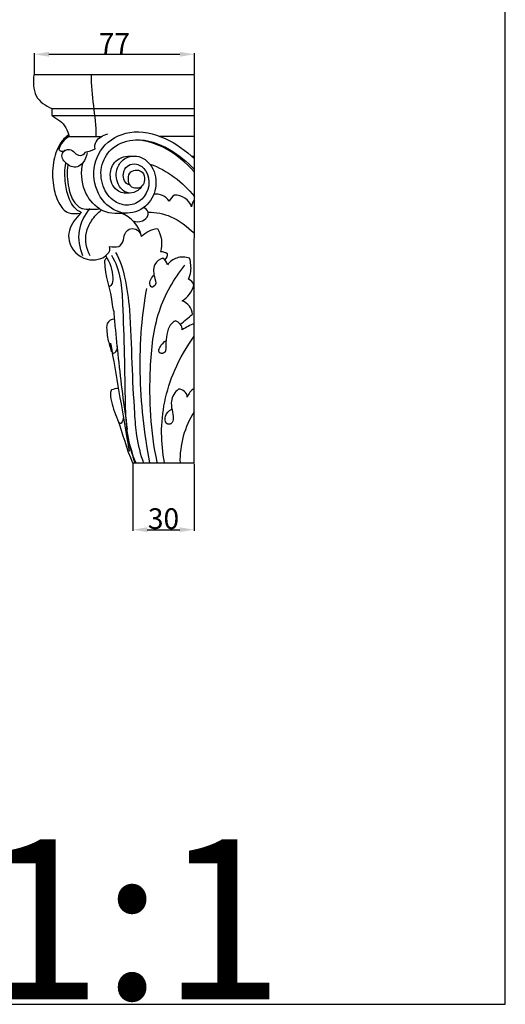
# Model space of a CAD drawing. Units: millimetres. Extents: x 0 to 1100, y 23 to 1023.
# Drawn here: x 865 to 1100, y 23 to 499 of the extents above; entities that cross this region are included whole.
import ezdxf

# ---------------------------------------------------------------- set-up
doc = ezdxf.new("R2010")
doc.units = ezdxf.units.MM
doc.header["$MEASUREMENT"] = 0
doc.layers.add('Default', color=7, linetype='Continuous', true_color=0x000000)
doc.styles.add('Arial', font='txt')
doc.dimstyles.new('Default', dxfattribs={"dimtxt": 10, "dimasz": 7, "dimexe": 0.5, "dimexo": 0.5, "dimgap": 0.25, "dimtad": 1, "dimtoh": 1, "dimdec": 0, "dimzin": 1, "dimdsep": 46, "dimtxsty": 'Arial', "dimcen": 0.5, "dimazin": 0, "dimtfac": 1, "dimtdec": 4, "dimtix": 1, "dimtmove": 1, "dimatfit": 3, "dimfxl": 0, "dimtolj": 1, "dimtzin": 1, "dimarcsym": 0})

# ---------------------------------------------------------------- blocks, each defined once
blk = doc.blocks.new('*D22')
at = {"layer": 'Default', "color": 0, "lineweight": -2}
for p, q in [((871.92, 473.01), (871.92, 482.91)), ((878.92, 482.41), (942.42, 482.41)), ((949.42, 473.01), (949.42, 482.91))]:
    blk.add_line(p, q, dxfattribs=at)
at = {"layer": 'Default', "color": 0}
for points in [[(878.92, 483.58), (878.92, 481.25), (871.92, 482.41)], [(942.42, 481.25), (942.42, 483.58), (949.42, 482.41)]]:
    blk.add_solid(points, dxfattribs=at)
at = {"layer": 'Defpoints', "color": 0}
for p in [(949.42, 482.41), (871.92, 472.51), (949.42, 472.51)]:
    blk.add_point(p, dxfattribs=at)
at = {"layer": 'Default', "color": 0, "insert": (910.67, 487.66), "char_height": 10, "attachment_point": 5, "style": 'Arial'}
blk.add_mtext('\\A1;77', dxfattribs=at)
blk = doc.blocks.new('*D23')
at = {"layer": 'Default', "color": 0, "lineweight": -2}
for p, q in [((919.58, 284.21), (919.58, 251.8)), ((949.31, 284.21), (949.31, 251.8)), ((926.58, 252.3), (942.31, 252.3))]:
    blk.add_line(p, q, dxfattribs=at)
at = {"layer": 'Default', "color": 0}
for points in [[(926.58, 253.46), (926.58, 251.13), (919.58, 252.3)], [(942.31, 251.13), (942.31, 253.46), (949.31, 252.3)]]:
    blk.add_solid(points, dxfattribs=at)
at = {"layer": 'Defpoints', "color": 0}
for p in [(919.58, 284.71), (949.31, 284.71), (949.31, 252.3)]:
    blk.add_point(p, dxfattribs=at)
at = {"layer": 'Default', "color": 0, "insert": (934.44, 257.65), "char_height": 10, "attachment_point": 5, "style": 'Arial'}
blk.add_mtext('\\A1;30', dxfattribs=at)

msp = doc.modelspace()

# ---------------------------------------------------------------- linework, layer by layer
at = {"layer": 'Default'}
for p, q in [((1100, 22.59), (1100, 1022.59)), ((0, 22.59), (1100, 22.59))]:
    msp.add_line(p, q, dxfattribs=at)
for points, knots in [([(919.46, 284.71), (929.41, 284.71), (939.36, 284.71), (949.31, 284.71), (949.34, 347.31), (949.38, 409.91), (949.42, 472.51), (923.49, 472.51), (897.56, 472.51), (871.63, 472.51), (871.32, 469.19), (871.08, 461.64), (877.42, 457.31), (880.38, 456.22), (903.39, 456.22), (926.4, 456.22), (949.41, 456.22)], [0, 0, 0, 0, 14.322464, 14.322464, 14.322464, 104.448602, 104.448602, 104.448602, 141.782376, 141.782376, 141.782376, 146.797068, 151.545561, 151.545561, 151.545561, 184.673385, 184.673385, 184.673385, 184.673385]), ([(880.38, 456.22), (880.38, 455.13), (880.38, 454.04), (880.38, 452.95), (881.44, 451.83), (885.78, 449.95), (888, 445.46), (888.75, 442.67), (893.83, 442.67), (898.91, 442.67), (903.98, 442.67)], [0, 0, 0, 0, 1.570609, 1.570609, 1.570609, 3.839055, 8.142042, 8.142042, 8.142042, 15.450859, 15.450859, 15.450859, 15.450859]), ([(888.58, 443.43), (886.84, 442.33), (883.26, 438.28), (880.52, 429.59), (880.6, 419.58), (882.87, 410.95), (887.64, 404.86), (892.48, 405.31), (894.22, 405.52), (892.13, 403.06), (888.52, 398.96), (888.21, 389.21), (896.13, 381.43), (906.41, 383.39), (908.96, 387.95), (908.21, 389.36), (909.73, 389.13), (911.28, 389.15), (912.79, 389.45), (915.54, 390.96), (914.48, 395.28), (919.63, 399.4), (923.4, 396.59), (923.76, 394.23), (925.74, 396.39), (928.55, 397.8), (931.46, 398.1), (933.54, 394.84), (934.11, 390.6), (932.98, 386.9), (934.15, 386.96), (935.3, 386.63), (936.27, 385.97), (936.46, 384.84), (935.94, 383.65), (935.02, 382.98)], [0, 0, 0, 0, 2.958229, 7.599449, 12.902715, 17.165294, 20.508906, 23.253197, 23.253197, 23.253197, 28.06617, 30.515084, 36.781449, 41.953049, 43.840294, 43.840294, 43.840294, 46.047808, 46.047808, 46.047808, 49.772875, 51.16924, 54.622511, 54.622511, 54.622511, 58.848921, 58.848921, 58.848921, 64.440315, 64.440315, 64.440315, 66.104496, 66.104496, 66.104496, 67.739372, 67.739372, 67.739372, 67.739372]), ([(894.69, 405.74), (891.99, 406.95), (888.45, 411.71), (886.66, 420.53), (886.52, 426.54), (887.07, 429.87), (885.75, 430.85), (884.09, 434.62), (887.57, 436.58), (888.89, 436.4), (890.92, 435.96), (891.87, 433.55), (894.02, 433.42), (895.13, 433.41), (896.04, 434.19), (896.64, 435.05), (898.29, 435.3), (899.87, 435.86), (901.29, 436.72), (900.92, 437.89), (901.83, 441.5), (905.19, 443.3), (907.42, 443.89)], [0, 0, 0, 0, 4.251181, 8.052684, 12.881153, 12.881153, 12.881153, 15.397444, 17.371942, 17.371942, 17.371942, 20.266021, 20.266021, 20.266021, 21.80683, 21.80683, 21.80683, 24.191143, 24.191143, 24.191143, 25.876108, 29.209419, 29.209419, 29.209419, 29.209419]), ([(924.35, 419.3), (923.43, 417.58), (920.95, 415.11), (915.41, 415.22), (911.46, 420.16), (911.13, 426.95), (915.28, 432.44), (922.58, 434.05), (930.24, 428.25), (931.7, 417.59), (926.41, 407.72), (915.37, 403.92), (904.09, 410.45), (899.17, 423.56), (903.49, 438.65), (918.71, 446.76), (935.71, 442.72), (945.22, 435.78), (949.4, 431.79)], [0, 0, 0, 0, 2.80409, 4.618504, 7.423142, 11.226712, 13.86771, 16.83766, 21.163178, 26.480363, 31.342683, 36.532234, 41.844731, 48.726909, 55.72264, 63.059402, 71.55088, 79.871849, 79.871849, 79.871849, 79.871849]), ([(888.75, 442.67), (886.38, 441.32), (884.57, 438.99), (883.79, 436.38), (883.89, 436.27), (884.09, 436.06), (884.3, 435.85), (884.4, 435.74), (884.54, 435.69), (884.82, 435.59), (885.1, 435.5), (885.23, 435.45), (885.38, 435.47), (885.67, 435.51), (885.96, 435.55), (886.11, 435.57), (886.23, 435.65), (886.47, 435.82), (886.72, 435.99), (886.84, 436.07)], [0, 0, 0, 0, 3.938486, 3.938486, 3.938486, 4.150736, 4.362985, 4.362985, 4.362985, 4.575235, 4.787485, 4.787485, 4.787485, 4.999735, 5.211984, 5.211984, 5.211984, 5.424234, 5.636484, 5.636484, 5.636484, 5.636484]), ([(918.41, 419.12), (917.72, 419.12), (915.99, 419.94), (914.25, 423.87), (916.12, 428.92), (922.13, 429.75), (928.97, 424.07), (927.03, 412.72), (917.59, 408.56), (909.68, 410.92), (904.16, 418.61), (903.61, 429.1), (909.82, 438.54), (922.91, 442.61), (937.39, 437.39), (945.83, 430.42), (949.39, 426.64)], [0, 0, 0, 0, 0.993628, 2.643343, 5.794562, 7.709044, 10.44859, 17.646239, 21.08774, 24.348765, 28.932545, 34.087907, 38.761583, 44.419668, 52.651203, 60.123915, 60.123915, 60.123915, 60.123915]), ([(949.39, 425.38), (945.25, 429.93), (936.78, 437.37), (925.97, 440.67), (921.08, 440.99)], [0, 0, 0, 0, 8.863822, 15.921897, 15.921897, 15.921897, 15.921897]), ([(897.39, 434.73), (897.12, 432.97), (896.16, 430.28), (891.88, 426.85), (888.54, 428.36), (887.07, 429.87)], [0, 0, 0, 0, 2.574408, 4.101756, 7.130675, 7.130675, 7.130675, 7.130675]), ([(888.09, 428.97), (887.59, 425.22), (887.9, 418.41), (890.47, 410.77), (894.2, 407.97), (895.07, 407.7), (897.11, 407.4), (901.04, 407.21), (903.49, 407.61), (900.17, 409.64), (894.79, 416.7), (894.35, 425.57), (895.48, 430.05)], [0, 0, 0, 0, 5.445434, 9.719209, 11.429096, 11.538587, 11.547138, 15.67385, 15.67385, 15.67385, 21.234112, 27.883487, 27.883487, 27.883487, 27.883487]), ([(917.73, 415.24), (915.71, 414.98), (910.5, 416.02), (907.65, 423.84), (910.75, 431.89), (916.46, 433.38), (919.33, 433.11)], [0, 0, 0, 0, 2.933177, 7.062603, 10.483553, 14.638254, 14.638254, 14.638254, 14.638254]), ([(921.55, 426.34), (920.54, 426.39), (918.04, 425.79), (917.1, 422.04), (917.97, 418.37), (921.29, 417.22), (924.54, 418.31), (925.48, 421.77), (924.84, 425.45), (922.5, 426.32), (921.55, 426.34)], [0, 0, 0, 0, 1.461904, 3.277915, 5.108612, 6.521666, 7.921412, 9.561715, 11.448804, 12.813093, 12.813093, 12.813093, 12.813093]), ([(949.39, 412), (948.63, 411.02), (948.11, 409.86), (947.95, 408.63), (946.91, 412.07), (943.37, 414.5), (939.79, 414.25), (938.68, 413.54), (937.8, 412.52), (937.25, 411.32), (935.64, 413.77), (932.6, 415.07), (929.73, 414.72)], [0, 0, 0, 0, 1.777429, 1.777429, 1.777429, 6.893851, 6.893851, 6.893851, 8.779602, 8.779602, 8.779602, 12.947479, 12.947479, 12.947479, 12.947479]), ([(895.4, 384.88), (893.79, 388.67), (892.41, 397.13), (896.25, 404.76), (898.93, 407.82)], [0, 0, 0, 0, 5.931909, 11.78724, 11.78724, 11.78724, 11.78724]), ([(898.98, 384.84), (897.02, 388.2), (895.91, 394.5), (899.46, 402.32), (902.54, 405.62), (904.42, 407.08)], [0, 0, 0, 0, 5.597977, 8.63387, 12.053314, 12.053314, 12.053314, 12.053314]), ([(919.54, 401.78), (921.03, 401.22), (924.04, 401.17), (926.96, 403.58), (927.23, 406.56), (925.84, 407.74), (924.93, 408.29)], [0, 0, 0, 0, 2.294522, 4.164018, 4.89623, 6.442828, 6.442828, 6.442828, 6.442828]), ([(927.02, 405.95), (930.76, 405.98), (939.24, 404.4), (945.89, 398.94), (949.38, 395.85)], [0, 0, 0, 0, 5.38698, 12.092879, 12.092879, 12.092879, 12.092879]), ([(911.2, 386.53), (913.39, 382.83), (916.25, 373.6), (918.55, 355.46), (918.91, 333.4), (920.07, 313.09), (921.12, 296.76), (923.21, 288.78), (924.78, 284.45)], [0, 0, 0, 0, 6.19216, 13.845815, 26.225598, 37.962932, 43.13804, 49.765766, 49.765766, 49.765766, 49.765766]), ([(907.08, 383.82), (906.95, 383.71), (906.68, 383.5), (906.41, 383.29), (906.28, 383.18), (906.2, 383.04), (906.06, 382.77), (905.92, 382.49), (905.85, 382.36), (905.9, 374.96), (909.34, 367.9), (909.82, 358.52), (910.34, 358.15), (910.43, 355.96), (911.2, 348.06), (913.09, 329.02), (915.23, 312.4), (916.89, 300.98)], [0, 0, 0, 0, 0.246509, 0.493018, 0.493018, 0.493018, 0.716207, 0.939396, 0.939396, 0.939396, 11.247912, 12.841715, 12.983375, 12.993839, 16.635214, 24.081908, 40.698304, 40.698304, 40.698304, 40.698304]), ([(906.46, 384.86), (908.52, 381.69), (910.07, 376.65), (909.89, 371.62), (908.99, 370.56), (908.84, 370.44), (908.55, 370.2), (908.26, 369.97), (908.12, 369.85)], [0, 0, 0, 0, 5.448614, 7.269057, 7.269057, 7.269057, 7.538679, 7.8083, 7.8083, 7.8083, 7.8083]), ([(909.19, 385.24), (911.33, 381.69), (914.05, 373.83), (914.77, 357.5), (915.62, 337.1), (915.67, 311.57), (916.74, 293.35), (921.06, 284.74)], [0, 0, 0, 0, 5.970042, 11.791887, 23.579424, 35.140813, 49.016877, 49.016877, 49.016877, 49.016877]), ([(942.57, 351.72), (944.54, 353.33), (946.51, 354.94), (948.48, 356.55), (948.3, 359.43), (946.28, 362.08), (943.55, 363.02), (946.22, 364.78), (948.27, 367.56), (949.14, 370.64), (948.89, 372.01), (947.82, 373.17), (946.49, 373.53), (947.14, 374.67), (948.12, 378.07), (947.61, 381.62), (947.11, 383.72), (945.11, 384.26), (940.82, 384.59), (937.44, 381.99), (936.32, 380.45), (936.1, 381.81), (935.26, 383.04), (934.07, 383.74), (932.58, 383.32), (928.86, 380.44), (929.9, 374.57), (931.21, 370.77), (929.43, 369.8), (929.23, 369.76), (929.04, 369.72), (928.85, 369.68), (928.7, 369.76), (928.56, 369.84), (928.42, 369.92), (927.18, 371.73), (928.16, 373.93), (929.65, 375.27)], [0, 0, 0, 0, 3.664155, 3.664155, 3.664155, 7.790145, 7.790145, 7.790145, 12.425746, 12.425746, 12.425746, 14.409091, 14.409091, 14.409091, 16.284892, 19.426046, 19.426046, 19.426046, 22.461957, 25.215087, 25.215087, 25.215087, 27.188976, 27.188976, 27.188976, 29.561544, 32.91182, 35.167734, 35.167734, 35.167734, 35.451529, 35.451529, 35.451529, 35.687532, 35.687532, 35.687532, 38.573912, 38.573912, 38.573912, 38.573912]), ([(931.4, 285.02), (928.12, 299.86), (927, 324.57), (930.36, 357.81), (939.4, 373.78), (944.85, 380.34)], [0, 0, 0, 0, 21.879238, 35.417379, 47.697933, 47.697933, 47.697933, 47.697933]), ([(927.8, 284.71), (925.06, 299.08), (922.73, 320.93), (923.37, 349.23), (925.23, 362.77), (926.36, 369.07)], [0, 0, 0, 0, 21.076306, 31.515898, 40.719505, 40.719505, 40.719505, 40.719505]), ([(910.71, 354.25), (909.23, 354.18), (906.4, 352.78), (907.16, 347.88), (907.25, 344.93), (908.45, 341.31), (908.83, 339.59), (909.29, 338.47), (909.55, 338.03), (908.59, 343.6), (909.95, 335.85), (912.92, 318.56), (915.81, 302), (917.55, 292.07), (917.96, 290.06), (917.65, 292.51), (917.5, 292.86), (917.96, 296.35), (919.3, 287.45), (920.62, 284.74)], [0, 0, 0, 0, 2.135484, 3.956656, 5.777828, 7.257102, 8.736377, 8.75891, 8.781443, 9.730493, 10.679543, 22.063651, 33.447758, 35.987667, 36.005387, 36.698201, 37.391015, 37.446538, 41.794532, 41.794532, 41.794532, 41.794532]), ([(949.35, 352), (947.28, 351.28), (945.3, 350.28), (943.5, 349.03), (943.46, 350.97), (942.13, 352.79), (940.3, 353.42), (938.51, 352.7), (935.25, 348.03), (935.78, 342.24), (935.4, 338.77), (935.33, 338.66), (935.19, 338.44), (935.04, 338.23), (934.97, 338.12), (934.86, 338.05), (934.65, 337.92), (934.44, 337.78), (934.33, 337.71), (934.21, 337.69), (933.97, 337.65), (933.74, 337.61), (933.62, 337.59), (933.49, 337.62), (933.24, 337.68), (932.99, 337.74), (932.87, 337.78), (932.7, 337.9), (932.54, 338.03), (932.38, 338.16), (932.31, 338.34), (932.25, 338.53), (932.18, 338.72), (932.19, 339.54), (933.07, 341.6), (934.62, 343.26), (935.85, 343.91)], [0, 0, 0, 0, 3.154923, 3.154923, 3.154923, 5.926328, 5.926328, 5.926328, 8.56685, 13.746239, 13.746239, 13.746239, 13.933458, 14.120677, 14.120677, 14.120677, 14.302967, 14.485258, 14.485258, 14.485258, 14.658384, 14.831511, 14.831511, 14.831511, 15.017083, 15.202656, 15.202656, 15.202656, 15.499245, 15.499245, 15.499245, 15.787718, 15.787718, 15.787718, 16.954873, 18.956211, 18.956211, 18.956211, 18.956211]), ([(934.95, 284.8), (934.04, 289.47), (933.02, 299.32), (934.55, 314.54), (939.71, 330.62), (945.59, 340.83), (949.34, 345.94)], [0, 0, 0, 0, 6.855829, 14.180756, 21.916641, 31.03901, 31.03901, 31.03901, 31.03901]), ([(911.93, 341.21), (912.02, 340.33), (911.78, 338.76), (910.61, 337.72), (910.01, 337.54), (909.91, 337.57), (909.81, 337.6), (909.71, 337.63), (909.68, 337.79), (909.65, 337.95), (909.63, 338.12)], [0, 0, 0, 0, 1.275368, 2.149954, 2.149954, 2.149954, 2.301153, 2.301153, 2.301153, 2.538991, 2.538991, 2.538991, 2.538991]), ([(912.61, 320.68), (911.47, 320.69), (910.33, 320.32), (909.25, 319.97), (909.32, 319.93), (909.26, 319.93), (909.18, 319.84), (909.1, 319.75), (909.03, 319.66), (908.59, 318.4), (908.98, 313.4), (913.89, 302.2), (916.45, 291.48), (919.44, 284.71)], [0, 0, 0, 0, 1.644249, 1.650171, 1.67668, 1.67668, 1.67668, 1.849711, 1.849711, 1.849711, 3.757533, 8.865633, 19.511085, 19.511085, 19.511085, 19.511085]), ([(949.33, 320.61), (947.74, 319.71), (946.5, 318.21), (945.95, 316.46), (945.91, 318.63), (943.86, 320.46), (941.7, 320.27), (939.89, 319), (936.83, 313.99), (939.61, 308.03), (938.94, 304.31), (938.18, 303.69), (938.05, 303.64), (937.79, 303.53), (937.53, 303.43), (937.4, 303.38), (937.26, 303.38), (936.98, 303.39), (936.7, 303.41), (936.56, 303.41), (936.45, 303.48), (936.22, 303.61), (935.99, 303.74), (935.88, 303.81), (935.2, 304.77), (934.96, 307.82), (937.02, 309.95), (938.42, 310.63)], [0, 0, 0, 0, 2.627882, 2.627882, 2.627882, 5.675504, 5.675504, 5.675504, 8.974489, 13.070889, 14.350109, 14.350109, 14.350109, 14.551132, 14.752154, 14.752154, 14.752154, 14.954282, 15.15641, 15.15641, 15.15641, 15.345506, 15.534602, 15.534602, 15.534602, 17.249809, 19.487417, 19.487417, 19.487417, 19.487417]), ([(915.03, 307.01), (914.94, 305.85), (914.68, 304.55), (913.89, 303.8), (913.81, 303.77), (913.72, 303.73), (913.64, 303.7), (913.52, 303.74), (913.29, 303.81), (913.06, 303.88), (912.95, 303.92)], [0, 0, 0, 0, 1.670087, 1.670087, 1.670087, 1.801519, 1.801519, 1.801519, 1.97585, 2.150181, 2.150181, 2.150181, 2.150181])]:
    msp.add_open_spline(points, degree=3, knots=knots, dxfattribs=at)
for points, degree in [([(899.38, 472.51), (899.21, 462.5), (901.66, 452.69), (901.71, 442.67)], 3), ([(949.41, 452.63), (914.9, 452.63), (880.38, 452.63)], 2), ([(932.61, 442.75), (941.01, 442.75), (949.4, 442.75)], 2), ([(927.87, 429.29), (936.37, 426.37), (943.68, 420.52), (949.39, 413.57)], 3), ([(948.17, 433.11), (948.79, 433.11), (949.4, 433.11)], 2), ([(903.49, 407.61), (907.03, 405.31), (911.55, 405.34), (915.76, 405.55)], 3), ([(923.76, 394.23), (922.65, 399.27), (918.8, 403.69), (913.97, 405.48)], 3), ([(949.32, 309.39), (944.64, 302.11), (942.2, 293.33), (942.44, 284.68)], 3)]:
    msp.add_open_spline(points, degree=degree, dxfattribs=at)

# ---------------------------------------------------------------- texts
at = {"layer": 'Default', "insert": (760.1, 102.42), "char_height": 77.455, "width": 289.7564, "attachment_point": 1, "line_spacing_factor": 0.963855}
msp.add_mtext('\\fArial;M1:1', dxfattribs=at)

# ---------------------------------------------------------------- dimensions: what is measured, and where the dimension line sits
at = {"layer": 'Default'}
for base, p1, p2, picture, middle in [((949.4228, 482.4131), (871.9238, 472.5099), (949.4228, 472.5101), '*D22', (910.6733, 487.6631)), ((949.31, 252.3), (919.58, 284.71), (949.31, 284.71), '*D23', (934.44, 257.65))]:
    dim = msp.add_linear_dim(base=base, p1=p1, p2=p2, dimstyle='Default', dxfattribs=at)
    dim.commit()
    dim.dimension.update_dxf_attribs({"geometry": picture, "text_midpoint": middle})

doc.saveas('drawing.dxf')
